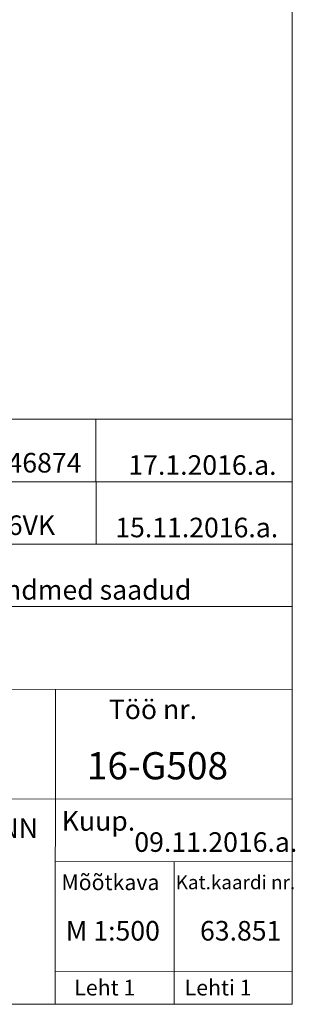
# Model space of a CAD drawing. Units: metres. Extents: x 553110 to 553520, y 6583842 to 6584156.
# Drawn here: x 553498 to 553515, y 6583919 to 6583982 of the extents above; entities that cross this region are included whole.
import ezdxf
from ezdxf.enums import TextEntityAlignment as Align

# ---------------------------------------------------------------- set-up
doc = ezdxf.new("R2010")
doc.units = ezdxf.units.M
doc.layers.add('VORMISTUS', color=7, linetype='Continuous')
doc.styles.add('Style-INTL_ISO I 0.17453', font='INTL_ISO.shx', dxfattribs={"oblique": 10})
doc.styles.add('Style-INTL_ISO_ITALIC', font='INTL_ISO_ITALIC.shx')

msp = doc.modelspace()

# ---------------------------------------------------------------- linework, layer by layer
at = {"layer": 'VORMISTUS', "linetype": 'Continuous', "lineweight": 0, "flags": 128}
for points in [[(553515.179, 6583956.323), (553455.389, 6583956.322)], [(553502.616, 6583948.345), (553502.597, 6583956.323)], [(553515.169, 6583952.333), (553455.399, 6583952.332)], [(553515.198, 6583948.343), (553455.378, 6583948.352)], [(553515.158, 6583944.363), (553455.388, 6583944.362)]]:
    msp.add_lwpolyline(points, dxfattribs=at)
at = {"layer": 'VORMISTUS', "color": 7, "linetype": 'Continuous', "lineweight": 0, "flags": 128}
for points in [[(553427.646, 6583939.061), (553515.158, 6583939.081)], [(553499.988, 6583918.961), (553500.01, 6583939.077)], [(553427.647, 6583932.051), (553515.158, 6583932.081)], [(553499.999, 6583928.071), (553515.158, 6583928.061)], [(553507.598, 6583918.961), (553507.598, 6583928.066)], [(553499.988, 6583921.061), (553515.158, 6583921.031)]]:
    msp.add_lwpolyline(points, dxfattribs=at)
at = {"layer": 'VORMISTUS', "linetype": 'Continuous', "lineweight": 0}
msp.add_3dface([(553238.158, 6583918.961), (553238.158, 6584118.961), (553515.158, 6584118.961), (553515.158, 6583918.961)], dxfattribs=at)

# ---------------------------------------------------------------- texts
at = {"layer": 'VORMISTUS', "linetype": 'Continuous', "lineweight": 0, "style": 'Style-INTL_ISO_ITALIC'}
for s, p in [('Nr.27646874', (553491.728, 6583953.549)), ('17.1.2016.a.', (553504.673, 6583953.402)), ('Nr.396VK', (553492.693, 6583949.559)), ('15.11.2016.a.', (553503.834, 6583949.412)), ('andmed saadud', (553495.815, 6583945.432))]:
    msp.add_text(s, height=1.25, rotation=359.97816, dxfattribs=at).set_placement(p, align=Align.MIDDLE_LEFT)
at = {"layer": 'VORMISTUS', "color": 7, "linetype": 'Continuous', "lineweight": 0, "style": 'Style-INTL_ISO I 0.17453', "oblique": 10, "width": 1}
for s, height, rotation, p in [('Töö nr.', 1.25, 0.01018, (553503.42, 6583937.797)), ('16-G508', 1.738, 0.01018, (553502.015, 6583934.194)), ('Kuup.', 1.25, 0.01018, (553500.406, 6583930.671)), ('09.11.2016.a.', 1.25, 0.01018, (553505.056, 6583929.321)), ('Mõõtkava', 1, 0.01002, (553500.386, 6583926.751)), ('Kat.kaardi nr.', 0.88565, 0.01016, (553507.703, 6583926.751)), ('M 1:500', 1.25, 0.01018, (553500.663, 6583923.654)), ('63.851', 1.25, 0.01018, (553509.257, 6583923.657)), ('Leht 1', 1, 0.01018, (553501.21, 6583920.025)), ('Lehti 1', 1, 0.01018, (553508.276, 6583920.025))]:
    msp.add_text(s, height=height, rotation=rotation, dxfattribs=at).set_placement(p, align=Align.MIDDLE_LEFT)
at = {"layer": 'VORMISTUS', "color": 7, "linetype": 'Continuous', "lineweight": 0, "style": 'Style-INTL_ISO_ITALIC', "width": 1}
msp.add_text('Pärnu mnt 139 D   TALLINN', height=1.25, rotation=0.01018, dxfattribs=at).set_placement((553477.667, 6583930.205), align=Align.MIDDLE_LEFT)

doc.saveas('drawing.dxf')
